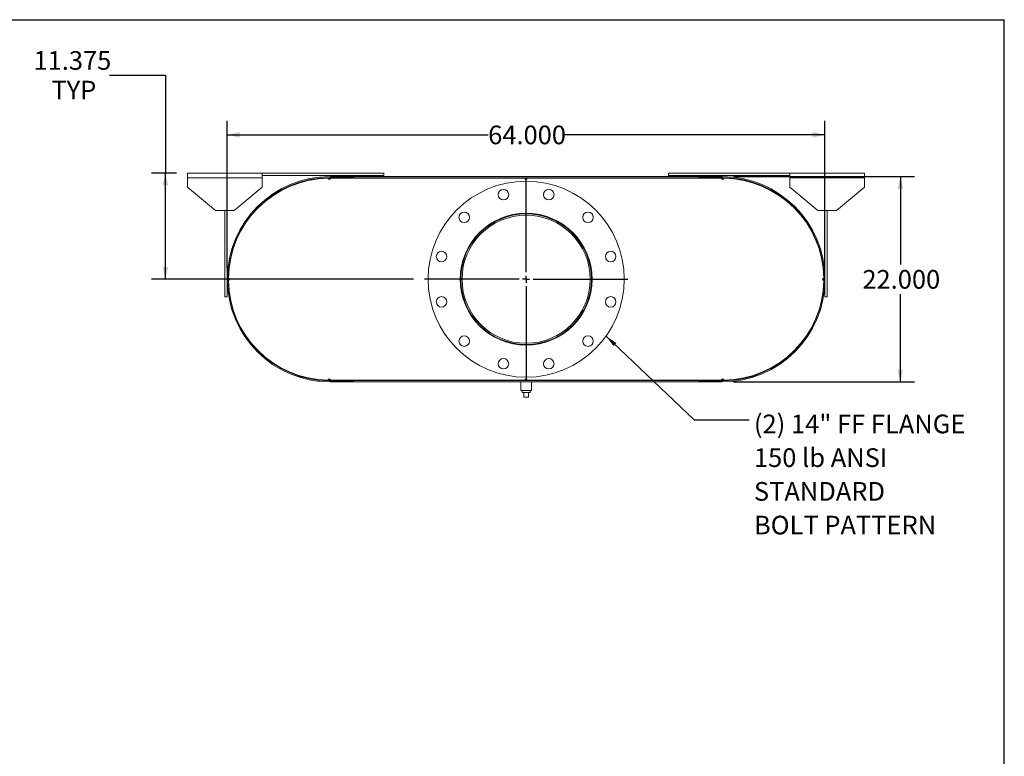
# Model space of a CAD drawing. Units: inches. Extents: x 0.5 to 10.5, y 0.5 to 7.9.
# Drawn here: x 6.1 to 10.5, y 4.6 to 7.9 of the extents above; entities that cross this region are included whole.
import ezdxf

# ---------------------------------------------------------------- set-up
doc = ezdxf.new("R2010")
doc.units = ezdxf.units.IN
doc.header["$MEASUREMENT"] = 0
doc.layers.add('FORMAT', color=7, linetype='Continuous')
doc.styles.add('SLDTEXTSTYLE0', font='TXT', dxfattribs={"width": 0.75})
doc.dimstyles.new('SLDDIMSTYLE0', dxfattribs={"dimtxt": 0.083333, "dimasz": 0.055, "dimexe": 0, "dimexo": 0.0625, "dimgap": 0.020833, "dimtad": 0, "dimtih": 1, "dimtoh": 1, "dimdec": 3, "dimlfac": 24, "dimrnd": 1e-09, "dimzin": 4, "dimdsep": 46, "dimtxsty": 'SLDTEXTSTYLE0', "dimsah": 1, "dimcen": 0.09, "dimadec": 0, "dimazin": 1, "dimtfac": 1, "dimtdec": 4, "dimtofl": 0, "dimtmove": 0, "dimatfit": 3, "dimfxl": 0, "dimfrac": 2, "dimtolj": 1, "dimtzin": 12, "dimarcsym": 0})
doc.dimstyles.new('SLDDIMSTYLE2', dxfattribs={"dimtxt": 0.18, "dimasz": 0.055, "dimexe": 0, "dimexo": 0.0625, "dimgap": 0, "dimtad": 0, "dimtih": 1, "dimtoh": 1, "dimdec": 0, "dimrnd": 1e-09, "dimzin": 0, "dimdsep": 46, "dimtxsty": 'Standard', "dimsah": 1, "dimcen": 0.09, "dimadec": 0, "dimazin": 0, "dimtfac": 0.055, "dimtdec": 0, "dimtofl": 0, "dimtmove": 0, "dimatfit": 3, "dimfxl": 0, "dimfrac": 2, "dimtolj": 1, "dimtzin": 0, "dimarcsym": 0})
doc.dimstyles.new('SLDDIMSTYLE4', dxfattribs={"dimtxt": 0.083333, "dimasz": 0.055, "dimexe": 0, "dimexo": 0.0625, "dimgap": 0.020833, "dimtad": 0, "dimtih": 1, "dimtoh": 1, "dimdec": 3, "dimlfac": 24, "dimrnd": 1e-09, "dimzin": 12, "dimdsep": 46, "dimtxsty": 'SLDTEXTSTYLE0', "dimsah": 1, "dimcen": 0.09, "dimadec": 0, "dimazin": 3, "dimtfac": 1, "dimtdec": 4, "dimtofl": 0, "dimtmove": 0, "dimatfit": 3, "dimfxl": 0, "dimfrac": 2, "dimtolj": 1, "dimtzin": 12, "dimarcsym": 0})

# ---------------------------------------------------------------- blocks, each defined once
blk = doc.blocks.new('_D_11')
at = {"layer": 'FORMAT'}
for p, q in [((9.2914, 7.1747), (10.0986, 7.1747)), ((10.0361, 7.1747), (10.0361, 6.7825)), ((10.0361, 6.258), (10.0361, 6.6501)), ((9.2914, 6.258), (10.0986, 6.258))]:
    blk.add_line(p, q, dxfattribs=at)
for points in [[(10.0361, 7.1747), (10.0236, 7.1197), (10.0486, 7.1197)], [(10.0361, 6.258), (10.0486, 6.313), (10.0236, 6.313)]]:
    blk.add_solid(points, dxfattribs=at)
at = {"layer": 'FORMAT', "insert": (9.8668, 6.7575), "char_height": 0.08333, "attachment_point": 1, "style": 'SLDTEXTSTYLE0'}
blk.add_mtext('22.000', dxfattribs=at)
blk = doc.blocks.new('_D_12')
at = {"layer": 'FORMAT'}
for p, q in [((7.0331, 6.7663), (7.0331, 7.4236)), ((9.6997, 6.7663), (9.6997, 7.4236)), ((7.0331, 7.3611), (8.1971, 7.3611)), ((9.6997, 7.3611), (8.5357, 7.3611))]:
    blk.add_line(p, q, dxfattribs=at)
for points in [[(7.0331, 7.3611), (7.0881, 7.3486), (7.0881, 7.3736)], [(9.6997, 7.3611), (9.6447, 7.3736), (9.6447, 7.3486)]]:
    blk.add_solid(points, dxfattribs=at)
at = {"layer": 'FORMAT', "insert": (8.1971, 7.4023), "char_height": 0.08333, "attachment_point": 1, "style": 'SLDTEXTSTYLE0'}
blk.add_mtext('64.000', dxfattribs=at)
blk = doc.blocks.new('_D_13')
at = {"layer": 'FORMAT'}
for p, q in [((6.5069, 7.6272), (6.7569, 7.6272)), ((6.7569, 7.6272), (6.7569, 7.1903)), ((6.806, 7.1903), (6.6944, 7.1903)), ((6.7569, 6.7163), (6.7569, 7.1903)), ((7.8633, 6.7163), (6.6944, 6.7163))]:
    blk.add_line(p, q, dxfattribs=at)
for points in [[(6.7569, 7.1903), (6.7444, 7.1353), (6.7694, 7.1353)], [(6.7569, 6.7163), (6.7694, 6.7713), (6.7444, 6.7713)]]:
    blk.add_solid(points, dxfattribs=at)
at = {"layer": 'FORMAT', "char_height": 0.08333, "attachment_point": 1, "style": 'SLDTEXTSTYLE0'}
for s, insert in [('11.375', (6.1684, 7.7346)), ('TYP', (6.2482, 7.6022))]:
    blk.add_mtext(s, dxfattribs=dict(at, insert=insert))
blk = doc.blocks.new('SW_NOTE_8')
at = {"layer": 'FORMAT', "color": 0, "attachment_point": 1, "style": 'SLDTEXTSTYLE0'}
for s, insert, char_height in [('(2) 14" FF FLANGE', (0.0206, 0.0236), 0.083333), ('150 lb ANSI', (0.0206, -0.1269), 0.083333), ('STANDARD', (0.0206, -0.2774), 0.08333), ('BOLT PATTERN', (0.0206, -0.4279), 0.083333)]:
    blk.add_mtext(s, dxfattribs=dict(at, insert=insert, char_height=char_height))
blk = doc.blocks.new('SW_CENTERMARKSYMBOL_4')
at = {"layer": 'FORMAT', "color": 0}
for p, q in [((0, 0.03125), (0, 0.453125)), ((-0.03125, 0), (-0.453125, 0)), ((0, 0), (-0.015625, 0)), ((0, 0), (0, 0.015625)), ((0, 0), (0, -0.015625)), ((0, 0), (0.015625, 0)), ((0.03125, 0), (0.453125, 0)), ((0, -0.03125), (0, -0.453125))]:
    blk.add_line(p, q, dxfattribs=at)

msp = doc.modelspace()

# ---------------------------------------------------------------- linework, layer by layer
at = {"color": 7, "linetype": 'Continuous', "lineweight": 15}
for p, q in [((6.855979, 7.169452), (6.855979, 7.190285)), ((6.855979, 7.190285), (7.189313, 7.190285)), ((6.855979, 7.127785), (6.855979, 7.169452)), ((6.855979, 7.169452), (7.189313, 7.169452)), ((7.189313, 7.190285), (7.189313, 7.169452)), ((7.189313, 7.190285), (7.730979, 7.190285)), ((7.189313, 7.179869), (7.730979, 7.179869)), ((7.189313, 7.169452), (7.189313, 7.127785)), ((7.483584, 7.16678), (7.491396, 7.166848)), ((7.485991, 7.162457), (7.491396, 7.162489)), ((7.491396, 7.17466), (7.491396, 7.169056)), ((7.491396, 7.17466), (9.241396, 7.17466)), ((7.491396, 7.17466), (7.491396, 7.170302)), ((7.491396, 7.17466), (7.595563, 7.17466)), ((7.491396, 7.170302), (7.595563, 7.170302)), ((7.491396, 7.169056), (9.241396, 7.169056)), ((7.491396, 7.166848), (7.491396, 7.162489)), ((7.491396, 7.166848), (7.494, 7.166848)), ((7.491396, 7.162489), (7.491643, 7.162489)), ((7.494, 7.166848), (8.361188, 7.166848)), ((7.595563, 7.17466), (7.595563, 7.170302)), ((7.730979, 7.190285), (7.730979, 7.179869)), ((8.361188, 7.166848), (8.371604, 7.166848)), ((8.363544, 7.162489), (8.369248, 7.162489)), ((8.371604, 7.166848), (9.238792, 7.166848)), ((9.001813, 7.190285), (9.001813, 7.179869)), ((9.001813, 7.190285), (9.543479, 7.190285)), ((9.001813, 7.179869), (9.543479, 7.179869)), ((9.137229, 7.170302), (9.137229, 7.17466)), ((9.137229, 7.17466), (9.241396, 7.17466)), ((9.137229, 7.170302), (9.241396, 7.170302)), ((9.238792, 7.166848), (9.241396, 7.166848)), ((9.241148, 7.162489), (9.241396, 7.162489)), ((9.241396, 7.17466), (9.241396, 7.169056)), ((9.241396, 7.170302), (9.241396, 7.17466)), ((9.241396, 7.162489), (9.241396, 7.166848)), ((9.241396, 7.166848), (9.249208, 7.16678)), ((9.241396, 7.162489), (9.246801, 7.162457)), ((9.543479, 7.169452), (9.543479, 7.190285)), ((9.543479, 7.190285), (9.876813, 7.190285)), ((9.543479, 7.127785), (9.543479, 7.169452)), ((9.543479, 7.169452), (9.876813, 7.169452)), ((9.876813, 7.190285), (9.876813, 7.169452)), ((9.876813, 7.169452), (9.876813, 7.127785)), ((6.855979, 7.127785), (6.980979, 7.023619)), ((7.064313, 7.023619), (7.189313, 7.127785)), ((9.543479, 7.127785), (9.668479, 7.023619)), ((9.751813, 7.023619), (9.876813, 7.127785)), ((7.064313, 7.023619), (6.980979, 7.023619)), ((7.022646, 6.638202), (7.022646, 7.023619)), ((7.033063, 6.638202), (7.033063, 7.023619)), ((9.751813, 7.023619), (9.668479, 7.023619)), ((9.699729, 7.023619), (9.699729, 6.638202)), ((9.710146, 7.023619), (9.710146, 6.638202)), ((7.040898, 6.711829), (7.040898, 6.720824)), ((8.080313, 6.716352), (8.074729, 6.716352)), ((8.080313, 6.716302), (8.074729, 6.716301)), ((9.691894, 6.720824), (9.691894, 6.711829)), ((7.022646, 6.638202), (7.033063, 6.638202)), ((9.710146, 6.638202), (9.699729, 6.638202)), ((7.491396, 6.265806), (7.483584, 6.265874)), ((7.491396, 6.270164), (7.485991, 6.270197)), ((7.491396, 6.270164), (7.491396, 6.265806)), ((7.491643, 6.270164), (7.491396, 6.270164)), ((7.494, 6.265806), (7.491396, 6.265806)), ((7.491396, 6.263598), (7.491396, 6.257994)), ((7.491396, 6.263598), (9.241396, 6.263598)), ((7.491396, 6.262352), (7.491396, 6.257994)), ((7.595563, 6.262352), (7.491396, 6.262352)), ((7.491396, 6.257994), (9.241396, 6.257994)), ((7.595563, 6.257994), (7.491396, 6.257994)), ((7.494, 6.265806), (8.361188, 6.265806)), ((7.595563, 6.262352), (7.595563, 6.257994)), ((8.342958, 6.257994), (8.342958, 6.218931)), ((8.371604, 6.265806), (8.361188, 6.265806)), ((8.369248, 6.270164), (8.363544, 6.270164)), ((8.371604, 6.265806), (9.238792, 6.265806)), ((8.389833, 6.218931), (8.389833, 6.257994)), ((9.137229, 6.257994), (9.137229, 6.262352)), ((9.241396, 6.262352), (9.137229, 6.262352)), ((9.241396, 6.257994), (9.137229, 6.257994)), ((9.241396, 6.265806), (9.238792, 6.265806)), ((9.241396, 6.270164), (9.241148, 6.270164)), ((9.246801, 6.270197), (9.241396, 6.270164)), ((9.241396, 6.265806), (9.241396, 6.270164)), ((9.249208, 6.265874), (9.241396, 6.265806)), ((9.241396, 6.263598), (9.241396, 6.257994)), ((9.241396, 6.257994), (9.241396, 6.262352)), ((8.366396, 6.218931), (8.342958, 6.218931)), ((8.349, 6.218931), (8.349, 6.210598)), ((8.349, 6.210598), (8.383792, 6.210598)), ((8.355979, 6.189764), (8.355979, 6.210598)), ((8.389833, 6.218931), (8.366396, 6.218931)), ((8.376813, 6.189764), (8.376813, 6.210598)), ((8.383792, 6.210598), (8.383792, 6.218931)), ((8.355979, 6.189764), (8.376813, 6.189764))]:
    msp.add_line(p, q, dxfattribs=at)
for centre, radius in [((8.366396, 6.716327), 0.4375), ((8.265295, 7.093642), 0.023438), ((8.467497, 7.093642), 0.023437), ((8.090182, 6.99254), 0.023438), ((8.366396, 6.716327), 0.294271), ((8.64261, 6.99254), 0.023438), ((7.989081, 6.817428), 0.023437), ((8.743711, 6.817428), 0.023438), ((7.989081, 6.615226), 0.023438), ((8.743711, 6.615226), 0.023438), ((8.090182, 6.440113), 0.023438), ((8.64261, 6.440113), 0.023438), ((8.265295, 6.339012), 0.023438), ((8.467497, 6.339012), 0.023438)]:
    msp.add_circle(centre, radius, dxfattribs=at)
for centre, radius, start, end in [((7.491396, 6.716327), 0.458333, 90, 270), ((7.491396, 6.716327), 0.453975, 90, 270), ((7.488792, 6.716327), 0.450521, 90.662383, 179.337617), ((7.488792, 7.166848), 0.005208, 180.331191, 0), ((8.366396, 7.166848), 0.005208, 180, 0), ((9.244, 7.166848), 0.005208, 180, 359.668809), ((9.241396, 6.716327), 0.458333, 270, 90), ((9.241396, 6.716327), 0.453975, 270, 90), ((9.244, 6.716327), 0.450521, 0.662383, 89.337617), ((8.366396, 6.716327), 0.291667, 180.005, 179.995), ((8.366396, 6.716327), 0.286083, 180.005, 179.995), ((7.038271, 6.716327), 0.005208, 270.331191, 89.668809), ((7.488792, 6.716327), 0.450521, 180.662383, 269.337617), ((9.244, 6.716327), 0.450521, 270.662383, 359.337617), ((9.694521, 6.716327), 0.005208, 90.331191, 269.668809), ((7.488792, 6.265806), 0.005208, 0, 179.668809), ((8.366396, 6.265806), 0.005208, 0, 180), ((9.244, 6.265806), 0.005208, 0.331191, 180)]:
    msp.add_arc(centre, radius, start, end, dxfattribs=at)
at = {"layer": 'FORMAT'}
for p in [(0.499997, 7.875002), (10.499997, 0.500002)]:
    msp.add_line(p, (10.499997, 7.875002), dxfattribs=at)

# ---------------------------------------------------------------- block references
for name, p in [('SW_CENTERMARKSYMBOL_4', (8.366396, 6.716327)), ('SW_NOTE_8', (9.362262, 6.088326))]:
    msp.add_blockref(name, p, dxfattribs=at)

# ---------------------------------------------------------------- dimensions: what is measured, and where the dimension line sits
dim = msp.add_linear_dim(base=(6.756932, 7.190285), p1=(7.913271, 6.716327), p2=(6.855979, 7.190285), angle=90, text='<>\\PTYP', dimstyle='SLDDIMSTYLE4', dxfattribs=at)
dim.commit()
dim.dimension.update_dxf_attribs({"geometry": '_D_13', "text_midpoint": (6.756932, 7.627197), "dimtype": 160})
dim = msp.add_linear_dim(base=(7.033063, 7.361121), p1=(9.699729, 6.716327), p2=(7.033063, 6.716327), dimstyle='SLDDIMSTYLE0', dxfattribs=at)
dim.commit()
dim.dimension.update_dxf_attribs({"geometry": '_D_12', "text_midpoint": (8.366396, 7.361121), "dimtype": 160})
dim = msp.add_linear_dim(base=(10.036079, 6.257994), p1=(9.241396, 7.17466), p2=(9.241396, 6.257994), angle=90, dimstyle='SLDDIMSTYLE0', dxfattribs=at)
dim.commit()
dim.dimension.update_dxf_attribs({"geometry": '_D_11', "text_midpoint": (10.036079, 6.716327), "dimtype": 160})

# ---------------------------------------------------------------- leaders
msp.add_leader([(8.722871, 6.46269), (9.116199, 6.088326), (9.362262, 6.088326)], dimstyle='SLDDIMSTYLE2', dxfattribs=at)

doc.saveas('drawing.dxf')
